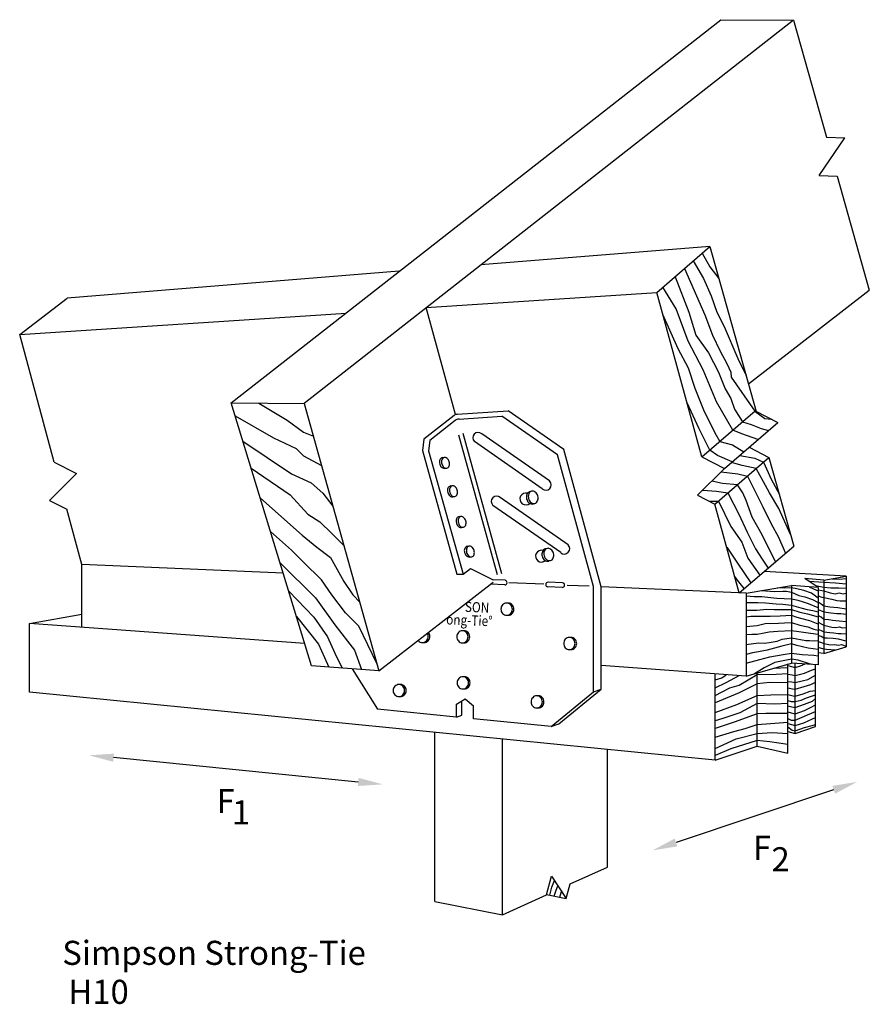
# Model space of a CAD drawing. Extents: x 0.03 to 6.21, y 0.67 to 7.83.
import ezdxf
from ezdxf.enums import TextEntityAlignment as Align

# ---------------------------------------------------------------- set-up
doc = ezdxf.new("R2010")
doc.units = 0
doc.header["$LTSCALE"] = 0.25
doc.layers.get('0').update_dxf_attribs({"linetype": 'CONTINUOUS'})
doc.styles.get("Standard").update_dxf_attribs({"font": 'ROMANS.shx'})

msp = doc.modelspace()

# ---------------------------------------------------------------- linework, layer by layer
at = {"color": 0}
for p, q in [((1.568, 5.041), (5.125, 7.827)), ((5.655, 7.824), (2.098, 5.038)), ((5.125, 7.827), (5.655, 7.824)), ((5.655, 7.824), (5.893, 6.973)), ((5.84, 6.695), (6.026, 6.968)), ((5.893, 6.973), (6.026, 6.968)), ((5.84, 6.695), (5.972, 6.69)), ((5.972, 6.69), (6.205, 5.86)), ((5.047, 6.178), (3.383, 6.045)), ((4.66, 5.844), (5.047, 6.178)), ((5.047, 6.178), (5.382, 4.979)), ((2.789, 5.998), (0.377, 5.804)), ((0.031, 5.539), (0.377, 5.804)), ((2.985, 5.734), (4.66, 5.844)), ((4.989, 4.649), (4.66, 5.844)), ((5.327, 5.179), (6.205, 5.86)), ((3.199, 4.957), (2.985, 5.734)), ((0.031, 5.539), (2.403, 5.695)), ((0.281, 4.611), (0.031, 5.539)), ((2.152, 3.13), (1.568, 5.041)), ((1.568, 5.041), (2.098, 5.038)), ((2.098, 5.038), (2.642, 3.094)), ((3.188, 4.951), (2.967, 4.778)), ((3.211, 4.959), (3.58, 4.984)), ((3.224, 4.924), (3.534, 4.945)), ((3.938, 4.663), (3.534, 4.945)), ((3.984, 4.702), (3.58, 4.984)), ((4.989, 4.649), (5.375, 4.983)), ((5.375, 4.983), (5.54, 4.899)), ((3.195, 4.913), (3.011, 4.769)), ((5.153, 4.565), (5.54, 4.899)), ((3.502, 3.791), (3.222, 4.808)), ((3.534, 3.799), (3.254, 4.818)), ((3.881, 4.474), (3.389, 4.817)), ((2.967, 4.778), (2.957, 4.695)), ((3.011, 4.769), (3.002, 4.694)), ((3.828, 4.417), (3.336, 4.761)), ((2.957, 4.695), (3.208, 3.797)), ((3.002, 4.694), (3.253, 3.797)), ((4.2, 3.707), (3.938, 4.663)), ((4.257, 3.705), (3.984, 4.702)), ((5.332, 4.719), (5.476, 4.645)), ((0.281, 4.611), (0.444, 4.528)), ((4.989, 4.649), (5.153, 4.565)), ((5.083, 4.305), (5.476, 4.645)), ((5.476, 4.645), (5.657, 4)), ((0.444, 4.528), (0.248, 4.332)), ((5.153, 4.565), (4.957, 4.37)), ((4.957, 4.37), (5.083, 4.305)), ((0.248, 4.332), (0.374, 4.268)), ((3.963, 3.953), (3.47, 4.297)), ((4.016, 4.01), (3.523, 4.354)), ((5.26, 3.662), (5.083, 4.305)), ((0.482, 3.868), (0.374, 4.268)), ((5.26, 3.662), (5.657, 4)), ((0.482, 3.408), (0.482, 3.868)), ((1.946, 3.804), (0.482, 3.868)), ((3.208, 3.797), (3.253, 3.797)), ((3.253, 3.797), (3.308, 3.839)), ((3.308, 3.839), (3.472, 3.755)), ((6.037, 3.782), (5.442, 3.817)), ((2.642, 3.094), (3.472, 3.739)), ((3.557, 3.718), (3.452, 3.723)), ((3.559, 3.752), (3.472, 3.755)), ((3.841, 3.723), (3.585, 3.734)), ((3.976, 3.734), (3.871, 3.738)), ((5.875, 3.754), (5.736, 3.765)), ((5.834, 3.7), (5.736, 3.765)), ((5.875, 3.754), (6.037, 3.782)), ((5.875, 3.754), (5.875, 3.221)), ((6.037, 3.782), (6.037, 3.268)), ((3.974, 3.7), (3.869, 3.705)), ((4.169, 3.709), (4.01, 3.715)), ((4.2, 2.941), (4.2, 3.707)), ((5.311, 3.659), (4.257, 3.705)), ((4.257, 2.96), (4.257, 3.705)), ((5.311, 3.659), (5.639, 3.715)), ((5.311, 3.659), (5.311, 3.055)), ((5.639, 3.715), (5.639, 3.151)), ((5.834, 3.7), (5.639, 3.715)), ((5.834, 3.7), (5.834, 3.137)), ((0.102, 3.439), (0.482, 3.506)), ((0.102, 2.939), (0.102, 3.439)), ((2.103, 3.292), (0.102, 3.439)), ((5.875, 3.221), (5.834, 3.224)), ((5.875, 3.221), (6.037, 3.268)), ((5.311, 3.055), (5.639, 3.151)), ((5.834, 3.137), (5.639, 3.151)), ((2.642, 3.094), (2.152, 3.13)), ((2.446, 3.109), (2.63, 2.815)), ((5.311, 3.055), (4.257, 3.133)), ((5.391, 2.547), (5.391, 3.079)), ((5.612, 2.495), (5.612, 3.144)), ((5.666, 2.639), (5.666, 3.149)), ((5.814, 2.689), (5.814, 3.139)), ((5.085, 2.445), (5.085, 3.072)), ((5.085, 2.445), (0.102, 2.939)), ((3.892, 2.69), (4.2, 2.941)), ((3.95, 2.709), (4.257, 2.96)), ((4.2, 2.941), (4.257, 2.96)), ((3.206, 2.852), (3.267, 2.891)), ((3.245, 2.771), (3.245, 2.877)), ((3.267, 2.891), (3.328, 2.84)), ((3.206, 2.758), (2.63, 2.815)), ((3.206, 2.758), (3.206, 2.852)), ((3.328, 2.746), (3.328, 2.84)), ((3.206, 2.758), (3.245, 2.771)), ((3.892, 2.69), (3.328, 2.746)), ((3.892, 2.69), (3.95, 2.709)), ((5.612, 2.652), (5.666, 2.639)), ((5.666, 2.639), (5.814, 2.689)), ((3.047, 1.417), (3.047, 2.647)), ((3.54, 1.32), (3.54, 2.598)), ((4.302, 1.668), (4.302, 2.522)), ((5.085, 2.445), (5.391, 2.547)), ((5.391, 2.547), (5.612, 2.495)), ((2.491, 2.286), (0.713, 2.463)), ((5.946, 2.23), (4.801, 1.846)), ((4.031, 1.545), (4.302, 1.668)), ((3.859, 1.466), (3.896, 1.601)), ((3.896, 1.601), (4.003, 1.44)), ((4.003, 1.44), (4.031, 1.545)), ((3.54, 1.32), (3.859, 1.466)), ((3.86, 1.468), (4.003, 1.44)), ((3.047, 1.417), (3.54, 1.32))]:
    msp.add_line(p, q, dxfattribs=at)
for points in [[(4.991, 6.13), (5.045, 6.031), (5.112, 5.947)], [(4.862, 6.019), (4.949, 5.819), (5.009, 5.682), (5.065, 5.534), (5.122, 5.418), (5.17, 5.329), (5.198, 5.265), (5.202, 5.229), (5.373, 4.981), (5.447, 4.928), (5.491, 4.924)], [(4.926, 6.074), (5.001, 5.947), (5.057, 5.819), (5.098, 5.702), (5.15, 5.598), (5.25, 5.365), (5.309, 5.241)], [(4.794, 5.959), (4.893, 5.702), (4.945, 5.534), (5.037, 5.406), (5.11, 5.265), (5.158, 5.145), (5.198, 5.073), (5.226, 4.996), (5.284, 4.904), (5.346, 4.884), (5.419, 4.856), (5.473, 4.842)], [(5.396, 4.775), (5.278, 4.816), (5.214, 4.844), (5.094, 5.049), (4.997, 5.281), (4.889, 5.49), (4.801, 5.726), (4.705, 5.882)], [(4.703, 5.687), (4.813, 5.438), (4.889, 5.297), (4.937, 5.149), (5.001, 4.992), (5.082, 4.824), (5.119, 4.762), (5.21, 4.736), (5.294, 4.687)], [(1.768, 5.04), (1.974, 4.917), (2.093, 4.83), (2.165, 4.799)], [(5.209, 4.613), (5.102, 4.66), (5.046, 4.699), (4.969, 4.852), (4.881, 5.041)], [(1.597, 4.947), (1.876, 4.787), (2.039, 4.711), (2.093, 4.656), (2.224, 4.586)], [(1.653, 4.763), (2.007, 4.526), (2.148, 4.461), (2.235, 4.385), (2.307, 4.291)], [(5.263, 4.66), (5.374, 4.639), (5.436, 4.611), (5.491, 4.487), (5.552, 4.375)], [(5.633, 4.085), (5.547, 4.274), (5.479, 4.387), (5.435, 4.467), (5.382, 4.564), (5.282, 4.587), (5.204, 4.609)], [(1.713, 4.566), (1.996, 4.374), (2.126, 4.233), (2.213, 4.178), (2.3, 4.092), (2.388, 4.002)], [(5.129, 4.54), (5.25, 4.527), (5.32, 4.51), (5.431, 4.286), (5.491, 4.162), (5.543, 4.07), (5.597, 3.949)], [(5.524, 3.887), (5.427, 4.082), (5.354, 4.21), (5.31, 4.331), (5.286, 4.387), (5.247, 4.447), (5.138, 4.455), (5.06, 4.472)], [(4.996, 4.408), (5.094, 4.399), (5.178, 4.387), (5.258, 4.234), (5.318, 4.102), (5.378, 3.982), (5.427, 3.905), (5.47, 3.841)], [(1.78, 4.349), (2.083, 4.081), (2.191, 3.994), (2.289, 3.918), (2.387, 3.744), (2.452, 3.646), (2.502, 3.594)], [(5.038, 4.328), (5.109, 4.327), (5.198, 4.142), (5.278, 4.03), (5.322, 3.913), (5.41, 3.79)], [(2.627, 3.148), (2.495, 3.418), (2.398, 3.516), (2.3, 3.646), (2.224, 3.755), (2.093, 3.885), (2.007, 3.972), (1.854, 4.106)], [(5.169, 3.993), (5.246, 3.877), (5.343, 3.733)], [(1.923, 3.879), (2.18, 3.625), (2.322, 3.429), (2.463, 3.245), (2.514, 3.104)], [(5.295, 3.692), (5.258, 3.741), (5.226, 3.783)], [(6.037, 3.725), (5.959, 3.731), (5.875, 3.735), (5.803, 3.742), (5.767, 3.744)], [(5.935, 3.764), (5.987, 3.761), (6.037, 3.766)], [(1.986, 3.673), (2.169, 3.484), (2.267, 3.342), (2.322, 3.223), (2.374, 3.114)], [(5.421, 3.678), (5.515, 3.67), (5.577, 3.672), (5.603, 3.673), (5.639, 3.667), (5.693, 3.642), (5.737, 3.632), (5.792, 3.612), (5.834, 3.591)], [(5.834, 3.622), (5.785, 3.659), (5.73, 3.679), (5.678, 3.691), (5.639, 3.698), (5.591, 3.694), (5.537, 3.697)], [(5.768, 3.705), (5.799, 3.69), (5.834, 3.676)], [(6.037, 3.693), (5.983, 3.694), (5.925, 3.696), (5.875, 3.701), (5.815, 3.713)], [(5.834, 3.684), (5.861, 3.679), (5.875, 3.676), (5.921, 3.662), (5.956, 3.653), (5.987, 3.66), (6.016, 3.653), (6.037, 3.659)], [(5.834, 3.551), (5.764, 3.582), (5.726, 3.594), (5.689, 3.605), (5.639, 3.616), (5.532, 3.619), (5.423, 3.633), (5.369, 3.631), (5.311, 3.636)], [(5.311, 3.591), (5.395, 3.59), (5.45, 3.588), (5.529, 3.58), (5.576, 3.578), (5.639, 3.571), (5.707, 3.553), (5.754, 3.54), (5.794, 3.532), (5.834, 3.524)], [(5.834, 3.639), (5.859, 3.629), (5.875, 3.626), (5.932, 3.616), (5.969, 3.606), (5.994, 3.604), (6.018, 3.604), (6.037, 3.602)], [(6.037, 3.543), (5.976, 3.551), (5.919, 3.558), (5.875, 3.565), (5.856, 3.578), (5.834, 3.594)], [(5.311, 3.536), (5.388, 3.536), (5.46, 3.543), (5.514, 3.541), (5.572, 3.54), (5.639, 3.539), (5.699, 3.52), (5.757, 3.508), (5.834, 3.487)], [(5.834, 3.54), (5.857, 3.53), (5.875, 3.523), (5.925, 3.515), (5.969, 3.512), (5.997, 3.512), (6.037, 3.505)], [(2.043, 3.488), (2.202, 3.288), (2.246, 3.19), (2.278, 3.121)], [(5.834, 3.434), (5.772, 3.457), (5.707, 3.475), (5.68, 3.481), (5.639, 3.496), (5.557, 3.491), (5.484, 3.489), (5.439, 3.488), (5.395, 3.489), (5.345, 3.488), (5.311, 3.483)], [(5.311, 3.416), (5.389, 3.423), (5.448, 3.438), (5.545, 3.441), (5.588, 3.444), (5.639, 3.445), (5.7, 3.426), (5.758, 3.414), (5.803, 3.397), (5.834, 3.39)], [(6.037, 3.451), (5.986, 3.455), (5.938, 3.461), (5.911, 3.465), (5.875, 3.468), (5.854, 3.483), (5.834, 3.496)], [(5.834, 3.448), (5.859, 3.433), (5.875, 3.426), (5.932, 3.411), (5.962, 3.409), (5.989, 3.413), (6.007, 3.407), (6.037, 3.41)], [(5.834, 3.358), (5.777, 3.365), (5.692, 3.377), (5.639, 3.386), (5.54, 3.379), (5.477, 3.376), (5.441, 3.368), (5.389, 3.359), (5.352, 3.359), (5.311, 3.356)], [(5.834, 3.397), (5.864, 3.383), (5.875, 3.377), (5.918, 3.372), (5.948, 3.37), (5.979, 3.365), (6.001, 3.366), (6.037, 3.362)], [(5.311, 3.286), (5.399, 3.297), (5.443, 3.295), (5.477, 3.3), (5.536, 3.31), (5.572, 3.324), (5.639, 3.335), (5.744, 3.314), (5.771, 3.315), (5.805, 3.312), (5.834, 3.315)], [(6.037, 3.31), (5.98, 3.324), (5.942, 3.328), (5.898, 3.332), (5.875, 3.332), (5.854, 3.344), (5.834, 3.351)], [(5.834, 3.307), (5.857, 3.301), (5.875, 3.293), (5.922, 3.284), (5.953, 3.286), (5.98, 3.281), (6.004, 3.286), (6.037, 3.274)], [(5.834, 3.249), (5.76, 3.26), (5.678, 3.278), (5.639, 3.29), (5.569, 3.273), (5.463, 3.245), (5.399, 3.233), (5.355, 3.225), (5.311, 3.212)], [(5.311, 3.15), (5.409, 3.177), (5.481, 3.195), (5.58, 3.213), (5.639, 3.222), (5.717, 3.213), (5.803, 3.208), (5.834, 3.202)], [(5.958, 3.245), (5.895, 3.249), (5.875, 3.252), (5.834, 3.263)], [(5.786, 3.141), (5.689, 3.171), (5.639, 3.18), (5.518, 3.154), (5.441, 3.116), (5.371, 3.073)], [(5.51, 3.114), (5.612, 3.119)], [(5.612, 3.133), (5.666, 3.119), (5.705, 3.13), (5.74, 3.144)], [(5.612, 3.07), (5.645, 3.065), (5.666, 3.06), (5.734, 3.077), (5.786, 3.098), (5.807, 3.106), (5.814, 3.112)], [(5.085, 2.915), (5.191, 2.97), (5.26, 2.991), (5.391, 3.068), (5.529, 3.071), (5.612, 3.075)], [(5.085, 3.028), (5.133, 3.042), (5.166, 3.066)], [(5.085, 2.97), (5.166, 3.01), (5.26, 3.059)], [(5.612, 3.006), (5.482, 3.01), (5.391, 2.999), (5.26, 2.933), (5.085, 2.861)], [(5.612, 3.017), (5.643, 3.014), (5.666, 3.009), (5.716, 3.022), (5.759, 3.032), (5.814, 3.062)], [(5.612, 2.97), (5.648, 2.963), (5.666, 2.962), (5.732, 2.979), (5.78, 2.995), (5.814, 3.011)], [(5.612, 2.922), (5.651, 2.913), (5.666, 2.911), (5.724, 2.927), (5.775, 2.946), (5.814, 2.952)], [(5.085, 2.791), (5.242, 2.85), (5.391, 2.915), (5.489, 2.919)], [(5.489, 2.919), (5.612, 2.922)], [(5.612, 2.878), (5.637, 2.871), (5.666, 2.87), (5.71, 2.882), (5.748, 2.897), (5.814, 2.92)], [(5.612, 2.84), (5.643, 2.833), (5.666, 2.828), (5.734, 2.852), (5.792, 2.874), (5.814, 2.892)], [(5.612, 2.857), (5.518, 2.853), (5.391, 2.857), (5.264, 2.788), (5.14, 2.748), (5.085, 2.73)], [(5.612, 2.797), (5.637, 2.79), (5.666, 2.781), (5.735, 2.805), (5.777, 2.827), (5.814, 2.848)], [(5.612, 2.748), (5.637, 2.736), (5.666, 2.735), (5.716, 2.757), (5.756, 2.775), (5.814, 2.798)], [(5.612, 2.784), (5.453, 2.784), (5.391, 2.781), (5.224, 2.722), (5.085, 2.675)], [(5.085, 2.613), (5.22, 2.653), (5.304, 2.675), (5.391, 2.704), (5.486, 2.711), (5.612, 2.722)], [(5.612, 2.711), (5.64, 2.705), (5.666, 2.697), (5.729, 2.717), (5.792, 2.744), (5.814, 2.756)], [(5.612, 2.686), (5.645, 2.664), (5.666, 2.657), (5.734, 2.681), (5.791, 2.697), (5.814, 2.705)], [(5.085, 2.53), (5.238, 2.599), (5.391, 2.639), (5.5, 2.646), (5.612, 2.639)], [(5.612, 2.559), (5.482, 2.577), (5.391, 2.588), (5.198, 2.526), (5.085, 2.479)], [(3.883, 1.464), (3.898, 1.522), (3.917, 1.569)], [(3.916, 1.457), (3.929, 1.501), (3.942, 1.531)], [(3.957, 1.449), (3.969, 1.491)]]:
    msp.add_lwpolyline(points, dxfattribs=at)
for points in [[(3.1, 4.643, 0.135), (3.091, 4.638, 0.107), (3.084, 4.627, 0.082), (3.082, 4.613, 0.07), (3.084, 4.597, 0.07), (3.09, 4.582, 0.082), (3.1, 4.572, 0.107), (3.111, 4.566, 0.135), (3.122, 4.566, 0.038), (3.125, 4.567, 0.107)], [(3.112, 4.643, 0.01), (3.111, 4.643, 0.135), (3.1, 4.643, 0.135)], [(3.169, 4.437, 0.01), (3.168, 4.437, 0.135), (3.158, 4.437, 0.135)], [(3.158, 4.437, 0.135), (3.149, 4.432, 0.107), (3.142, 4.421, 0.082), (3.14, 4.407, 0.07), (3.142, 4.391, 0.07), (3.148, 4.377, 0.082), (3.157, 4.366, 0.107), (3.169, 4.36, 0.135), (3.179, 4.36, 0.038), (3.182, 4.361, 0.107)], [(3.744, 4.396, 0.071), (3.736, 4.395, 0.124), (3.725, 4.389, 0.106), (3.716, 4.376, 0.087), (3.713, 4.36, 0.077), (3.715, 4.342, 0.077), (3.722, 4.326, 0.087), (3.733, 4.314, 0.106), (3.747, 4.307, 0.124), (3.761, 4.308, 0.124)], [(3.761, 4.308, 0.067), (3.767, 4.31, 0.031)], [(3.22, 4.214, 0.135), (3.211, 4.209, 0.107), (3.204, 4.197, 0.082), (3.202, 4.184, 0.07), (3.204, 4.168, 0.07), (3.211, 4.153, 0.082), (3.22, 4.143, 0.107), (3.231, 4.137, 0.135), (3.242, 4.137, 0.038), (3.245, 4.138, 0.107)], [(3.232, 4.214, 0.01), (3.231, 4.214, 0.135), (3.22, 4.214, 0.135)], [(3.281, 3.999, 0.135), (3.272, 3.994, 0.107), (3.265, 3.983, 0.082), (3.262, 3.969, 0.07), (3.264, 3.953, 0.07), (3.271, 3.938, 0.082), (3.28, 3.928, 0.107), (3.292, 3.922, 0.135), (3.302, 3.922, 0.038), (3.305, 3.923, 0.107)], [(3.292, 3.999, 0.01), (3.291, 3.999, 0.135), (3.281, 3.999, 0.135)], [(3.857, 3.981, 0.071), (3.85, 3.98, 0.124), (3.838, 3.973, 0.106), (3.829, 3.96, 0.087), (3.826, 3.945, 0.077), (3.828, 3.927, 0.077), (3.835, 3.91, 0.087), (3.846, 3.898, 0.106), (3.86, 3.892, 0.124), (3.874, 3.892, 0.124)], [(3.874, 3.892, 0.067), (3.88, 3.895, 0.031)], [(3.581, 3.586, 0.038), (3.575, 3.586, 0.101)], [(3.575, 3.499, 0.038), (3.581, 3.498, 0.104), (3.597, 3.502, 0.101), (3.61, 3.511, 0.096), (3.619, 3.525, 0.093), (3.623, 3.542, 0.093), (3.619, 3.559, 0.096), (3.61, 3.573, 0.101), (3.597, 3.583, 0.104), (3.581, 3.586, 0.104)], [(2.927, 3.315, 0.017), (2.929, 3.313, 0.101), (2.942, 3.303, 0.104), (2.958, 3.3, 0.104), (2.973, 3.303, 0.101), (2.987, 3.313, 0.096), (2.996, 3.327, 0.093), (2.999, 3.344, 0.093), (2.996, 3.361, 0.037), (2.993, 3.367, 0.101)], [(2.964, 3.3, 0.038), (2.97, 3.3, 0.104), (2.985, 3.303, 0.101), (2.999, 3.313, 0.096), (3.008, 3.327, 0.093), (3.011, 3.344, 0.093), (3.008, 3.361, 0.078), (3.001, 3.373, 0.101)], [(3.254, 3.298, 0.038), (3.26, 3.298, 0.104), (3.275, 3.301, 0.101), (3.289, 3.311, 0.096), (3.298, 3.325, 0.093), (3.301, 3.342, 0.093), (3.298, 3.359, 0.096), (3.289, 3.373, 0.101), (3.275, 3.382, 0.104), (3.26, 3.386, 0.104)], [(3.26, 3.386, 0.038), (3.254, 3.385, 0.101)], [(4.031, 3.249, 0.038), (4.037, 3.248, 0.104), (4.053, 3.252, 0.101), (4.066, 3.261, 0.096), (4.075, 3.276, 0.093), (4.079, 3.293, 0.093), (4.075, 3.309, 0.096), (4.066, 3.324, 0.101), (4.053, 3.333, 0.104), (4.037, 3.337, 0.104)], [(4.037, 3.337, 0.038), (4.031, 3.336, 0.101)], [(3.257, 2.963, 0.038), (3.263, 2.963, 0.104), (3.279, 2.966, 0.101), (3.292, 2.976, 0.096), (3.301, 2.99, 0.093), (3.304, 3.007, 0.093), (3.301, 3.024, 0.096), (3.292, 3.038, 0.101), (3.279, 3.048, 0.104), (3.263, 3.051, 0.104)], [(3.263, 3.051, 0.038), (3.257, 3.05, 0.101)], [(2.792, 2.907, 0.038), (2.798, 2.907, 0.104), (2.814, 2.91, 0.101), (2.828, 2.92, 0.096), (2.836, 2.934, 0.093), (2.84, 2.951, 0.093), (2.836, 2.968, 0.096), (2.828, 2.982, 0.101), (2.814, 2.991, 0.104), (2.798, 2.995, 0.104)], [(2.798, 2.995, 0.038), (2.792, 2.994, 0.101)], [(3.794, 2.824, 0.038), (3.8, 2.824, 0.104), (3.816, 2.827, 0.101), (3.829, 2.837, 0.096), (3.838, 2.851, 0.093), (3.841, 2.868, 0.093), (3.838, 2.885, 0.096), (3.829, 2.899, 0.101), (3.816, 2.909, 0.104), (3.8, 2.912, 0.104)], [(3.8, 2.912, 0.038), (3.794, 2.911, 0.101)]]:
    msp.add_lwpolyline(points, format="xyb", dxfattribs=at)
for points in [[(3.115, 4.644, 0.135), (3.106, 4.639, 0.107), (3.099, 4.627, 0.082), (3.096, 4.614, 0.07), (3.099, 4.598, 0.07), (3.105, 4.583, 0.082), (3.114, 4.573, 0.107), (3.126, 4.567, 0.135), (3.136, 4.567, 0.135), (3.145, 4.572, 0.107), (3.152, 4.583, 0.082), (3.154, 4.597, 0.07), (3.152, 4.613, 0.07), (3.146, 4.628, 0.082), (3.137, 4.638, 0.107), (3.125, 4.644, 0.135)], [(3.172, 4.438, 0.135), (3.163, 4.433, 0.107), (3.157, 4.421, 0.082), (3.154, 4.408, 0.07), (3.156, 4.392, 0.07), (3.163, 4.377, 0.082), (3.172, 4.367, 0.107), (3.183, 4.361, 0.135), (3.194, 4.361, 0.135), (3.203, 4.366, 0.107), (3.21, 4.378, 0.082), (3.212, 4.391, 0.07), (3.21, 4.407, 0.07), (3.204, 4.422, 0.082), (3.195, 4.432, 0.107), (3.183, 4.438, 0.135)], [(3.775, 4.311, 0.124), (3.786, 4.318, 0.106), (3.795, 4.331, 0.087), (3.799, 4.347, 0.077), (3.797, 4.365, 0.077), (3.789, 4.381, 0.087), (3.778, 4.393, 0.106), (3.764, 4.399, 0.124), (3.751, 4.399, 0.124), (3.739, 4.393, 0.106), (3.73, 4.38, 0.087), (3.727, 4.364, 0.077), (3.729, 4.346, 0.077), (3.736, 4.33, 0.087), (3.747, 4.318, 0.106), (3.762, 4.311, 0.124)], [(3.235, 4.215, 0.135), (3.226, 4.209, 0.107), (3.219, 4.198, 0.082), (3.217, 4.185, 0.07), (3.219, 4.169, 0.07), (3.225, 4.154, 0.082), (3.234, 4.144, 0.107), (3.246, 4.138, 0.135), (3.257, 4.138, 0.135), (3.265, 4.143, 0.107), (3.272, 4.154, 0.082), (3.275, 4.168, 0.07), (3.273, 4.184, 0.07), (3.266, 4.198, 0.082), (3.257, 4.209, 0.107), (3.245, 4.215, 0.135)], [(3.295, 4, 0.135), (3.286, 3.995, 0.107), (3.279, 3.983, 0.082), (3.277, 3.97, 0.07), (3.279, 3.954, 0.07), (3.285, 3.939, 0.082), (3.295, 3.929, 0.107), (3.306, 3.923, 0.135), (3.317, 3.923, 0.135), (3.326, 3.928, 0.107), (3.333, 3.939, 0.082), (3.335, 3.953, 0.07), (3.333, 3.969, 0.07), (3.326, 3.984, 0.082), (3.317, 3.994, 0.107), (3.306, 4, 0.135)], [(3.888, 3.896, 0.124), (3.9, 3.902, 0.106), (3.908, 3.915, 0.087), (3.912, 3.931, 0.077), (3.91, 3.949, 0.077), (3.902, 3.965, 0.087), (3.891, 3.977, 0.106), (3.877, 3.984, 0.124), (3.864, 3.984, 0.124), (3.852, 3.977, 0.106), (3.843, 3.964, 0.087), (3.84, 3.948, 0.077), (3.842, 3.93, 0.077), (3.85, 3.914, 0.087), (3.861, 3.902, 0.106), (3.875, 3.896, 0.124)], [(3.569, 3.586, 0.104), (3.554, 3.583, 0.101), (3.54, 3.573, 0.096), (3.531, 3.559, 0.093), (3.528, 3.542, 0.093), (3.531, 3.525, 0.096), (3.54, 3.511, 0.101), (3.554, 3.502, 0.104), (3.569, 3.498, 0.104), (3.585, 3.502, 0.101), (3.599, 3.511, 0.096), (3.608, 3.525, 0.093), (3.611, 3.542, 0.093), (3.608, 3.559, 0.096), (3.599, 3.573, 0.101), (3.585, 3.583, 0.104)], [(3.248, 3.386, 0.104), (3.232, 3.382, 0.101), (3.219, 3.373, 0.096), (3.21, 3.359, 0.093), (3.207, 3.342, 0.093), (3.21, 3.325, 0.096), (3.219, 3.311, 0.101), (3.232, 3.301, 0.104), (3.248, 3.298, 0.104), (3.264, 3.301, 0.101), (3.277, 3.311, 0.096), (3.286, 3.325, 0.093), (3.289, 3.342, 0.093), (3.286, 3.359, 0.096), (3.277, 3.373, 0.101), (3.264, 3.382, 0.104)], [(4.025, 3.337, 0.104), (4.01, 3.333, 0.101), (3.996, 3.324, 0.096), (3.987, 3.309, 0.093), (3.984, 3.293, 0.093), (3.987, 3.276, 0.096), (3.996, 3.261, 0.101), (4.01, 3.252, 0.104), (4.025, 3.248, 0.104), (4.041, 3.252, 0.101), (4.055, 3.261, 0.096), (4.063, 3.276, 0.093), (4.067, 3.293, 0.093), (4.063, 3.309, 0.096), (4.055, 3.324, 0.101), (4.041, 3.333, 0.104)], [(3.251, 3.051, 0.104), (3.235, 3.048, 0.101), (3.222, 3.038, 0.096), (3.213, 3.024, 0.093), (3.21, 3.007, 0.093), (3.213, 2.99, 0.096), (3.222, 2.976, 0.101), (3.235, 2.966, 0.104), (3.251, 2.963, 0.104), (3.267, 2.966, 0.101), (3.28, 2.976, 0.096), (3.289, 2.99, 0.093), (3.292, 3.007, 0.093), (3.289, 3.024, 0.096), (3.28, 3.038, 0.101), (3.267, 3.048, 0.104)], [(2.787, 2.995, 0.104), (2.771, 2.991, 0.101), (2.757, 2.982, 0.096), (2.748, 2.968, 0.093), (2.745, 2.951, 0.093), (2.748, 2.934, 0.096), (2.757, 2.92, 0.101), (2.771, 2.91, 0.104), (2.787, 2.907, 0.104), (2.802, 2.91, 0.101), (2.816, 2.92, 0.096), (2.825, 2.934, 0.093), (2.828, 2.951, 0.093), (2.825, 2.968, 0.096), (2.816, 2.982, 0.101), (2.802, 2.991, 0.104)], [(3.788, 2.912, 0.104), (3.773, 2.909, 0.101), (3.759, 2.899, 0.096), (3.75, 2.885, 0.093), (3.747, 2.868, 0.093), (3.75, 2.851, 0.096), (3.759, 2.837, 0.101), (3.773, 2.827, 0.104), (3.788, 2.824, 0.104), (3.804, 2.827, 0.101), (3.817, 2.837, 0.096), (3.826, 2.851, 0.093), (3.829, 2.868, 0.093), (3.826, 2.885, 0.096), (3.817, 2.899, 0.101), (3.804, 2.909, 0.104)]]:
    msp.add_lwpolyline(points, format="xyb", close=True, dxfattribs=at)
for centre, radius, start, end in [((3.213, 4.918), 0.041, 93.763, 128.065), ((3.227, 4.873), 0.051, 93.763, 128.065), ((3.363, 4.788), 0.039, 48.092, 225.993), ((3.854, 4.446), 0.039, 228.092, 45.993), ((3.709, 4.343), 0.043, 73.681, 311.861), ((3.497, 4.325), 0.039, 48.092, 225.993), ((3.989, 3.982), 0.039, 228.092, 45.993), ((3.823, 3.928), 0.043, 74.623, 310.097), ((3.556, 3.735), 0.017, 272.794, 82.265), ((3.871, 3.721), 0.017, 92.794, 262.265), ((3.974, 3.717), 0.017, 272.794, 82.265)]:
    msp.add_arc(centre, radius, start, end, dxfattribs=at)
for points in [[(0.71, 2.433), (0.716, 2.492), (0.534, 2.48)], [(2.494, 2.316), (2.488, 2.257), (2.67, 2.269)], [(5.937, 2.258), (5.956, 2.201), (6.117, 2.287)], [(4.81, 1.818), (4.791, 1.875), (4.63, 1.789)]]:
    msp.add_solid(points, dxfattribs=at)

# ---------------------------------------------------------------- texts
at = {"color": 0, "width": 0.85}
for s, p in [('SON', (3.265, 3.523)), ('ong-Tie%%d', (3.129, 3.432))]:
    msp.add_text(s, height=0.074, rotation=357.53, dxfattribs=at).set_placement(p)
at = {"color": 0}
for s, p in [('F', (1.4613, 2.0604)), ('1', (1.5731, 1.9773)), ('F', (5.3597, 1.7201)), ('2', (5.4946, 1.637)), ('Simpson Strong-Tie', (0.3403, 0.9568))]:
    msp.add_text(s, height=0.175, dxfattribs=at).set_placement(p)
msp.add_text('H10', height=0.175, dxfattribs=at).set_placement((0.6043, 0.7608), align=Align.MIDDLE_CENTER)

doc.saveas('drawing.dxf')
